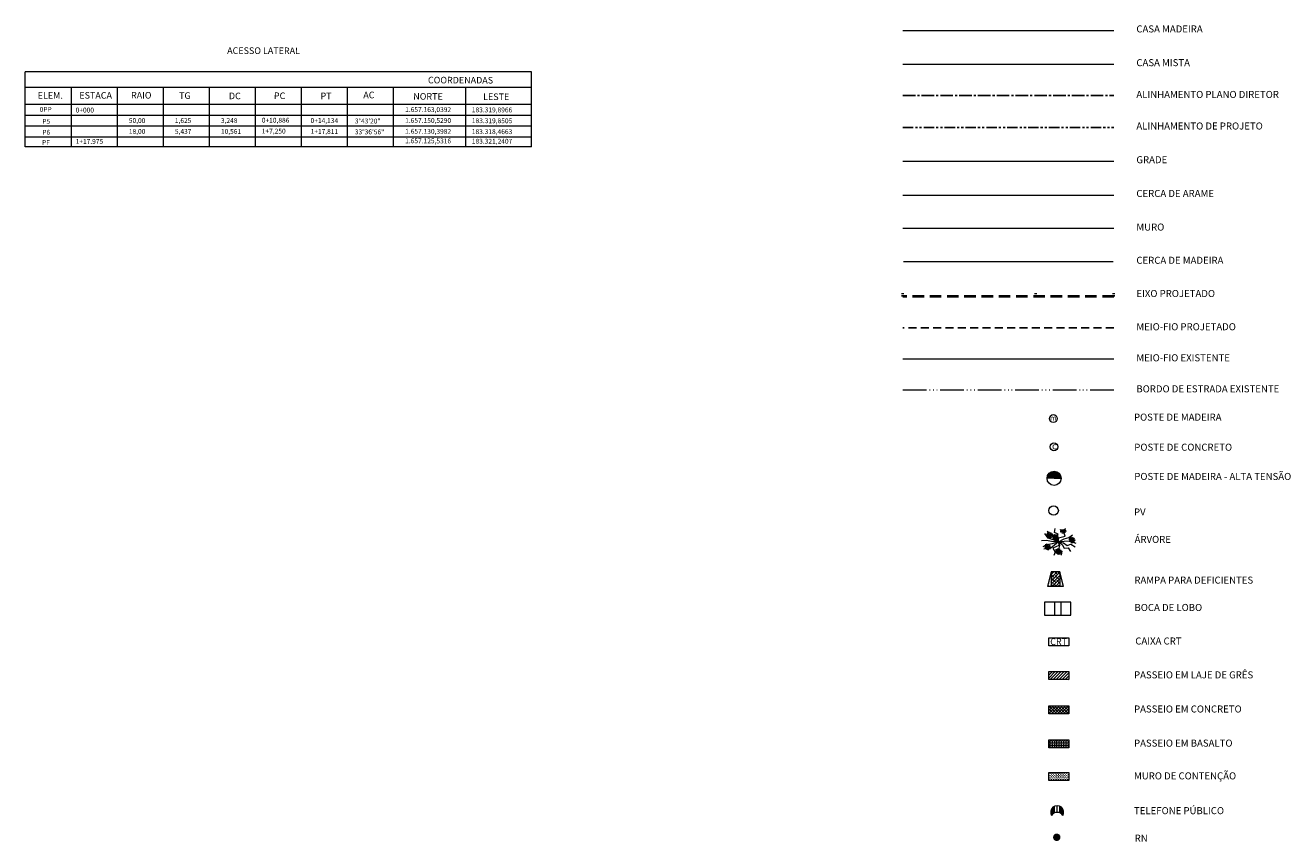
# Model space of a CAD drawing. Units: millimetres. Extents: x 2444 to 3664, y 6588 to 7248.
# Drawn here: x 3157 to 3350, y 6622 to 6747 of the extents above; entities that cross this region are included whole.
import ezdxf

# ---------------------------------------------------------------- set-up
doc = ezdxf.new("R2010")
doc.units = ezdxf.units.MM
for name, pattern in [('ACAD_ISO06W100', [36, 24, -3, 0, -3, 0, -3, 0, -3]), ('CENTER2', [28.575, 19.05, -3.175, 3.175, -3.175]), ('DASHED2', [0.375, 0.25, -0.125]), ('LIN0', [0]), ('PHANTOM', [63.5, 31.75, -6.35, 6.35, -6.35, 6.35, -6.35])]:
    doc.linetypes.add(name, pattern=pattern)
doc.layers.get('0').update_dxf_attribs({"lineweight": 18})
for name, color, linetype, lineweight in [('_TG', 7, 'LIN0', 18), ('armário_crt', 7, 'Continuous', 18), ('ARVORE', 7, 'Continuous', 15), ('Boca de Lobo Exist', 7, 'Continuous', 15), ('BORDO', 7, 'ACAD_ISO06W100', 15), ('CASA MISTA', 7, 'Continuous', 15), ('Casa-Madeira', 7, 'CASAMADEIRA', 15), ('CBUQ', 7, 'Continuous', 15), ('CERCA DE ARAME', 7, 'CERCA_ARAME', 15), ('CERCA DE MADEIRA', 7, 'CERCAMADEIRA', 15), ('Eixo PROJ', 7, 'DASHED2', 40), ('grade', 7, 'GRADE', 15), ('MEIO FIO EXISTENTE', 7, 'MEIOFIO', 15), ('muro', 7, 'MURO', 9), ('PASSEIO BASALTO', 7, 'Continuous', 5), ('PASSEIO CONCRETO', 7, 'Continuous', 5), ('PASSEIO LAJE GRES', 7, 'Continuous', 5), ('POSTE', 7, 'Continuous', 15), ('Poste de Concreto', 7, 'Continuous', 15), ('Poste de Madeira', 7, 'Continuous', 15), ('PROJETO DO EIXO', 7, 'DASHED2', 40), ('PVCRT', 7, 'Continuous', 20), ('RAMPA PARA DEFICIENTES', 7, 'Continuous', 15), ('Telefone Público', 7, 'Continuous', 15)]:
    doc.layers.add(name, color=color, linetype=linetype, lineweight=lineweight)
for name, color, linetype in [('ALINHAMENTO DE PROJETO', 7, 'PHANTOM'), ('Alinhamento Plano Diretor', 7, 'CENTER2'), ('LETRAS', 7, 'Continuous'), ('MEIO FIO PROJ', 7, 'DASHED2')]:
    doc.layers.add(name, color=color, linetype=linetype)
doc.styles.add('1MM', font='simplex.shx', dxfattribs={"height": 1})
doc.styles.get("Standard").update_dxf_attribs({"font": 'ARIAL.TTF'})
doc.linetypes.add('CASAMADEIRA', pattern='A,0.5,-0.2,["CM",Standard,S=0.1,R=0,X=-0.1,Y=-0.05],-0.25', length=0.95)
doc.linetypes.add('CERCA_ARAME', pattern='A,0.5,0,["X",Standard,S=0.1,R=0,X=-0.1,Y=-0.05],-0.00125', length=0.50125)
doc.linetypes.add('CERCAMADEIRA', pattern='A,0.15,[130,ltypeshp.shx,S=0.25,R=0,X=0,Y=0],0.15', length=0.3)
doc.linetypes.add('GRADE', pattern='A,0.5,-0.2,["G",Standard,S=0.1,R=0,X=-0.1,Y=-0.05],-0.25', length=0.95)
doc.linetypes.add('MEIOFIO', pattern='A,0.5,-0.2,["MF",Standard,S=0.1,R=0,X=-0.1,Y=-0.05],-0.25', length=0.95)
doc.linetypes.add('MURO', pattern='A,0.5,-0.2,["M",Standard,S=0.1,R=0,X=-0.1,Y=-0.05],-0.25', length=0.95)

# ---------------------------------------------------------------- blocks, each defined once
blk = doc.blocks.new('poste conreto')
at = {"layer": 'Poste de Concreto'}
blk.add_circle((178462.83, 1668044.48), 0.5, dxfattribs=at)
at = {"layer": 'CBUQ', "insert": (178462.58, 1668045.01), "char_height": 0.84, "attachment_point": 1}
blk.add_mtext('c', dxfattribs=at)
blk = doc.blocks.new('poste madeira')
at = {"layer": 'Poste de Concreto'}
blk.add_circle((178462.83, 1668042.48), 0.5, dxfattribs=at)
at = {"layer": 'CBUQ', "insert": (178462.39, 1668042.89), "char_height": 0.672, "attachment_point": 1}
blk.add_mtext('m', dxfattribs=at)

msp = doc.modelspace()

# ---------------------------------------------------------------- hatches: boundary and pattern name
at = {"ltscale": 7.5}
msp.add_hatch(color=256, dxfattribs=at).paths.add_polyline_path([(3313.779, 6623.105, 1), (3314.917, 6623.105, 1)])
at = {"layer": 'PASSEIO BASALTO'}
h = msp.add_hatch(dxfattribs=at)
h.set_pattern_fill('ANGLE', color=256, scale=0.05, style=0)
h.set_pattern_definition([(0, (0, -137.95646), (0, 0.34925), [0.254, -0.09525]), (90, (0, -137.95646), (-0.34925, 2e-17), [0.254, -0.09525])])
h.paths.add_polyline_path([(3316.161, 6637.933), (3313.136, 6637.934), (3313.136, 6636.715), (3316.161, 6636.714)])
at = {"layer": 'PASSEIO CONCRETO'}
h = msp.add_hatch(dxfattribs=at)
h.set_pattern_fill('ANSI37', color=256, scale=0.1, style=0)
h.set_pattern_definition([(45, (-5.82692, -284.8428), (-0.224506403, 0.224506403), []), (135, (-5.82692, -284.8428), (-0.224506403, -0.224506403), [])])
h.paths.add_polyline_path([(3316.163, 6643.125), (3313.139, 6643.126), (3313.138, 6641.907), (3316.163, 6641.906)])
at = {"layer": 'PASSEIO LAJE GRES'}
h = msp.add_hatch(dxfattribs=at)
h.set_pattern_fill('ANSI31', color=256, scale=0.1, style=0)
h.set_pattern_definition([(45, (-5.82692, -284.8428), (-0.224506403, 0.224506403), [])])
h.paths.add_polyline_path([(3313.139, 6648.318), (3313.138, 6647.099), (3316.163, 6647.098), (3316.163, 6648.317)])
at = {"layer": 'POSTE', "ltscale": 7.5}
msp.add_hatch(color=256, dxfattribs=at).paths.add_polyline_path([(3313.942, 6678.796, 0.4142136), (3312.864, 6677.719), (3313.942, 6677.719)])
at = {"layer": 'Poste de Concreto'}
msp.add_hatch(color=256, dxfattribs=at).paths.add_polyline_path([(3313.942, 6677.719), (3315.019, 6677.719, 0.4142136), (3313.942, 6678.796)])
at = {"layer": 'RAMPA PARA DEFICIENTES', "ltscale": 0.3}
h = msp.add_hatch(dxfattribs=at)
h.set_pattern_fill('AR-SAND', color=256, scale=0.204859, style=0)
h.set_pattern_definition([(37.5, (-199705.7341, -1832111.66474), (-0.012904763383, 0.39472740566), [0, -0.311385849733, 0, -0.348260489833, 0, -0.33289605646]), (7.5, (-199705.7341, -1832111.66474), (0.36255488369, 0.57814233592), [0, -0.167984471567, 0, -0.280656982983, 0, -0.107551033625]), (327.5, (-199705.98607, -1832111.66474), (0.6379603354, 0.00115930868), [0, -0.102429555833, 0, -0.368746401, 0, -0.481418912417]), (317.5, (-199705.98607, -1832111.66474), (0.61583242577, 0.17979983656), [0, -0.051214777917, 0, -0.241733751767, 0, -0.27655980075])])
h.paths.add_polyline_path([(3313.495, 6663.484), (3312.941, 6661.324), (3313.495, 6661.324)])
h.paths.add_polyline_path([(3314.824, 6663.484), (3314.824, 6661.324), (3315.377, 6661.324)])
h = msp.add_hatch(dxfattribs=at)
h.set_pattern_fill('ANSI38', color=256, scale=2.768366, style=0)
h.set_pattern_definition([(45, (-199708.1257, -1831634.62117), (-0.24469132947, 0.24469132947), []), (135, (-199708.1257, -1831634.62117), (-0.734073988415, 0.24469132947), [0.86511449184, -0.5190686951])])
h.paths.add_polyline_path([(3314.824, 6663.484), (3313.495, 6663.484), (3313.495, 6661.324), (3314.824, 6661.324)])
at = {"layer": 'RAMPA PARA DEFICIENTES', "ltscale": 7.5}
h = msp.add_hatch(dxfattribs=at)
h.set_pattern_fill('GRASS', color=256, scale=0.01, style=0)
h.set_pattern_definition([(90, (0, 0), (-0.179605, 0.179605), [0.047625, -0.311585]), (45, (0, 0), (-0.179605122, 0.179605122), [0.047625, -0.206375]), (135, (0, 0), (-0.179605122, -0.179605122), [0.047625, -0.206375])])
h.paths.add_polyline_path([(3316.161, 6632.946), (3313.136, 6632.948), (3313.136, 6631.729), (3316.161, 6631.728)])
at = {"layer": 'Telefone Público'}
h = msp.add_hatch(color=256, dxfattribs=at)
h.paths.add_polyline_path([(3313.544, 6626.401, -0.1602717), (3314.01, 6626.818), (3314.01, 6627.818, 0.4474359)])
h.paths.add_polyline_path([(3314.81, 6627.818), (3314.81, 6626.818, -0.1602717), (3315.276, 6626.401, 0.4474359)])

# ---------------------------------------------------------------- linework, layer by layer
at = {"layer": '_TG'}
for p, q in [((3234.495, 6739.581), (3157.495, 6739.581)), ((3157.495, 6728.169), (3157.495, 6739.581)), ((3234.495, 6728.169), (3234.495, 6739.581)), ((3234.495, 6737.204), (3157.495, 6737.204)), ((3164.495, 6728.169), (3164.495, 6737.204)), ((3171.495, 6728.169), (3171.495, 6737.204)), ((3178.495, 6728.169), (3178.495, 6737.204)), ((3185.495, 6728.169), (3185.495, 6737.204)), ((3192.495, 6728.169), (3192.495, 6737.204)), ((3199.495, 6728.169), (3199.495, 6737.204)), ((3206.495, 6728.169), (3206.495, 6737.204)), ((3213.495, 6728.169), (3213.495, 6737.204)), ((3224.495, 6728.169), (3224.495, 6737.204)), ((3234.495, 6734.581), (3157.495, 6734.581)), ((3234.495, 6732.931), (3157.495, 6732.931)), ((3234.495, 6731.281), (3157.495, 6731.281)), ((3234.495, 6729.626), (3157.495, 6729.626)), ((3234.495, 6728.169), (3157.495, 6728.169))]:
    msp.add_line(p, q, dxfattribs=at)
at = {"layer": 'ALINHAMENTO DE PROJETO', "ltscale": 0.05}
msp.add_line((3290.94, 6731.086), (3323.037, 6731.086), dxfattribs=at)
at = {"layer": 'Alinhamento Plano Diretor', "ltscale": 0.1}
msp.add_line((3290.94, 6735.942), (3323.037, 6735.942), dxfattribs=at)
at = {"layer": 'armário_crt'}
msp.add_lwpolyline([(3316.163, 6652.25), (3313.138, 6652.251), (3313.139, 6653.47), (3316.163, 6653.469)], close=True, dxfattribs=at)
at = {"layer": 'ARVORE'}
for p, q in [((3313.249, 6669.115, -5.089), (3312.965, 6669.702, -5.089)), ((3314.021, 6669.454, -5.089), (3314.117, 6670.075, -5.089)), ((3315.417, 6669.547, -5.089), (3315.696, 6670.014, -5.089)), ((3312.796, 6668.236, -5.089), (3312.018, 6668.193, -5.089)), ((3313.047, 6668.629, -5.089), (3312.517, 6669.338, -5.089)), ((3313.536, 6668.112, -5.089), (3312.796, 6668.236, -5.089)), ((3313.627, 6667.733, -5.089), (3312.896, 6667.583, -5.089)), ((3313.805, 6668.345, -5.089), (3313.047, 6668.629, -5.089)), ((3313.859, 6669.079, -5.089), (3313.249, 6669.115, -5.089)), ((3314.592, 6668.06, -5.089), (3313.536, 6668.112, -5.089)), ((3314.592, 6668.06, -5.089), (3313.627, 6667.733, -5.089)), ((3314.592, 6668.06, -5.089), (3313.805, 6668.345, -5.089)), ((3314.06, 6668.501, -5.089), (3313.859, 6669.079, -5.089)), ((3314.592, 6668.06, -5.089), (3314.004, 6667.575, -5.089)), ((3314.545, 6669.217, -5.089), (3314.021, 6669.454, -5.089)), ((3314.592, 6668.06, -5.089), (3314.06, 6668.501, -5.089)), ((3314.379, 6668.633, -5.089), (3314.545, 6669.217, -5.089)), ((3314.592, 6668.06, -5.089), (3314.379, 6668.633, -5.089)), ((3314.592, 6668.06, -5.089), (3314.623, 6668.641, -5.089)), ((3314.592, 6668.06, -5.089), (3315.478, 6668.492, -5.089)), ((3314.592, 6668.06, -5.089), (3315.458, 6668.142, -5.089)), ((3314.592, 6668.06, -5.089), (3315.355, 6667.897, -5.089)), ((3314.592, 6668.06, -5.089), (3314.784, 6667.482, -5.089)), ((3314.592, 6668.06, -5.089), (3314.681, 6667.482, -5.089)), ((3314.592, 6668.06, -5.089), (3315.186, 6667.665, -5.089)), ((3314.623, 6668.641, -5.089), (3315.637, 6668.913, -5.089)), ((3315.186, 6667.665, -5.089), (3315.472, 6667.108, -5.089)), ((3315.355, 6667.897, -5.089), (3315.934, 6667.488, -5.089)), ((3315.637, 6668.913, -5.089), (3315.417, 6669.547, -5.089)), ((3315.458, 6668.142, -5.089), (3316.3, 6668.214, -5.089)), ((3315.478, 6668.492, -5.089), (3316.171, 6668.724, -5.089)), ((3315.934, 6667.488, -5.089), (3316.476, 6667.701, -5.089)), ((3316.171, 6668.724, -5.089), (3316.76, 6669.108, -5.089)), ((3316.3, 6668.214, -5.089), (3317.26, 6667.836, -5.089)), ((3316.476, 6667.701, -5.089), (3317.133, 6667.316, -5.089)), ((3312.896, 6667.583, -5.089), (3312.236, 6667.271, -5.089)), ((3313.426, 6667.111, -5.089), (3312.368, 6666.931, -5.089)), ((3314.004, 6667.575, -5.089), (3313.426, 6667.111, -5.089)), ((3314.681, 6667.482, -5.089), (3313.736, 6667.095, -5.089)), ((3313.736, 6667.095, -5.089), (3314.085, 6666.494, -5.089)), ((3314.085, 6666.494, -5.089), (3313.907, 6666, -5.089)), ((3314.784, 6667.482, -5.089), (3314.599, 6666.902, -5.089)), ((3314.599, 6666.902, -5.089), (3315.115, 6666.655, -5.089)), ((3315.115, 6666.655, -5.089), (3314.998, 6666.036, -5.089)), ((3315.472, 6667.108, -5.089), (3316.083, 6667.124, -5.089)), ((3316.083, 6667.124, -5.089), (3316.453, 6666.564, -5.089))]:
    msp.add_line(p, q, dxfattribs=at)
for points, elevation in [([(3313.283, 6669.071), (3313.244, 6669.212), (3313.274, 6669.355), (3313.178, 6669.412), (3313.196, 6669.564)], 1.24), ([(3315.288, 6669.818), (3315.094, 6669.831), (3314.959, 6669.862), (3314.816, 6669.851)], 1.223), ([(3315.288, 6669.818), (3315.111, 6669.738), (3314.977, 6669.702), (3314.856, 6669.625)], 1.223), ([(3315.288, 6669.818), (3315.18, 6669.7), (3315.074, 6669.586), (3314.88, 6669.542)], 1.223), ([(3315.288, 6669.818), (3315.305, 6669.677), (3315.131, 6669.582), (3315.195, 6669.435), (3315.162, 6669.314)], 1.223), ([(3315.288, 6669.818), (3315.451, 6669.924), (3315.578, 6669.981), (3315.686, 6670.075)], 1.223), ([(3315.288, 6669.818), (3315.447, 6669.839), (3315.602, 6669.856), (3315.778, 6669.764)], 1.223), ([(3315.288, 6669.818), (3315.428, 6669.779), (3315.535, 6669.678), (3315.634, 6669.73), (3315.755, 6669.636)], 1.223), ([(3315.288, 6669.818), (3315.324, 6669.677), (3315.29, 6669.535), (3315.384, 6669.474), (3315.363, 6669.323)], 1.223), ([(3315.288, 6669.818), (3315.397, 6669.722), (3315.45, 6669.585), (3315.562, 6669.589), (3315.63, 6669.452)], 1.223), ([(3312.965, 6667.286), (3312.867, 6667.395), (3312.83, 6667.536), (3312.718, 6667.545), (3312.666, 6667.689)], 1.032), ([(3313.283, 6669.071), (3313.089, 6669.084), (3312.953, 6669.114), (3312.81, 6669.104)], 1.24), ([(3313.283, 6669.071), (3313.106, 6668.991), (3312.972, 6668.954), (3312.85, 6668.878)], 1.24), ([(3312.965, 6667.286), (3312.926, 6667.427), (3312.956, 6667.57), (3312.86, 6667.628), (3312.878, 6667.78)], 1.032), ([(3313.283, 6669.071), (3313.175, 6668.952), (3313.069, 6668.839), (3312.875, 6668.795)], 1.24), ([(3313.283, 6669.071), (3313.139, 6669.141), (3313, 6669.21), (3312.902, 6669.384)], 1.24), ([(3312.965, 6667.286), (3312.971, 6667.429), (3313.157, 6667.495), (3313.116, 6667.651), (3313.168, 6667.765)], 1.032), ([(3313.283, 6669.071), (3313.185, 6669.179), (3313.149, 6669.321), (3313.037, 6669.329), (3312.984, 6669.473)], 1.24), ([(3313.283, 6669.071), (3313.3, 6668.93), (3313.126, 6668.835), (3313.19, 6668.688), (3313.157, 6668.567)], 1.24), ([(3313.283, 6669.071), (3313.289, 6669.213), (3313.475, 6669.28), (3313.435, 6669.435), (3313.486, 6669.55)], 1.24), ([(3313.283, 6669.071), (3313.446, 6669.177), (3313.573, 6669.234), (3313.681, 6669.328)], 1.24), ([(3313.283, 6669.071), (3313.442, 6669.091), (3313.597, 6669.109), (3313.773, 6669.016)], 1.24), ([(3313.283, 6669.071), (3313.423, 6669.031), (3313.53, 6668.931), (3313.629, 6668.983), (3313.75, 6668.889)], 1.24), ([(3313.283, 6669.071), (3313.318, 6668.93), (3313.284, 6668.788), (3313.379, 6668.727), (3313.358, 6668.576)], 1.24), ([(3313.283, 6669.071), (3313.392, 6668.975), (3313.445, 6668.838), (3313.557, 6668.842), (3313.625, 6668.705)], 1.24), ([(3314.189, 6668.723), (3313.995, 6668.736), (3313.859, 6668.766), (3313.716, 6668.756)], 1.322), ([(3314.189, 6668.723), (3314.011, 6668.643), (3313.877, 6668.606), (3313.756, 6668.53)], 1.322), ([(3314.189, 6668.723), (3314.081, 6668.604), (3313.974, 6668.491), (3313.78, 6668.447)], 1.322), ([(3314.189, 6668.723), (3314.044, 6668.793), (3313.905, 6668.862), (3313.808, 6669.036)], 1.322), ([(3314.189, 6668.723), (3314.091, 6668.831), (3314.054, 6668.973), (3313.942, 6668.981), (3313.89, 6669.125)], 1.322), ([(3314.189, 6668.723), (3314.205, 6668.582), (3314.031, 6668.487), (3314.096, 6668.34), (3314.063, 6668.219)], 1.322), ([(3314.189, 6668.723), (3314.15, 6668.863), (3314.18, 6669.006), (3314.084, 6669.064), (3314.101, 6669.216)], 1.322), ([(3314.189, 6668.723), (3314.194, 6668.865), (3314.38, 6668.932), (3314.34, 6669.087), (3314.391, 6669.202)], 1.322), ([(3314.189, 6668.723), (3314.351, 6668.829), (3314.478, 6668.886), (3314.587, 6668.98)], 1.322), ([(3314.189, 6668.723), (3314.348, 6668.743), (3314.502, 6668.761), (3314.678, 6668.668)], 1.322), ([(3314.189, 6668.723), (3314.329, 6668.683), (3314.435, 6668.583), (3314.535, 6668.635), (3314.655, 6668.541)], 1.322), ([(3314.189, 6668.723), (3314.224, 6668.582), (3314.19, 6668.44), (3314.285, 6668.379), (3314.263, 6668.228)], 1.322), ([(3314.189, 6668.723), (3314.298, 6668.627), (3314.35, 6668.49), (3314.462, 6668.494), (3314.53, 6668.357)], 1.322), ([(3316.652, 6668.36), (3316.459, 6668.373), (3316.323, 6668.403), (3316.18, 6668.393)], 1.173), ([(3316.652, 6668.36), (3316.475, 6668.28), (3316.341, 6668.243), (3316.22, 6668.167)], 1.173), ([(3316.652, 6668.36), (3316.544, 6668.241), (3316.438, 6668.128), (3316.244, 6668.084)], 1.173), ([(3316.652, 6668.36), (3316.508, 6668.43), (3316.369, 6668.499), (3316.271, 6668.673)], 1.173), ([(3316.652, 6668.36), (3316.555, 6668.468), (3316.518, 6668.609), (3316.406, 6668.618), (3316.354, 6668.762)], 1.173), ([(3316.652, 6668.36), (3316.669, 6668.219), (3316.495, 6668.124), (3316.559, 6667.977), (3316.527, 6667.856)], 1.173), ([(3316.652, 6668.36), (3316.613, 6668.5), (3316.644, 6668.643), (3316.548, 6668.701), (3316.565, 6668.853)], 1.173), ([(3316.652, 6668.36), (3316.658, 6668.502), (3316.844, 6668.569), (3316.804, 6668.724), (3316.855, 6668.838)], 1.173), ([(3316.652, 6668.36), (3316.815, 6668.466), (3316.942, 6668.523), (3317.051, 6668.617)], 1.173), ([(3316.652, 6668.36), (3316.812, 6668.38), (3316.966, 6668.398), (3317.142, 6668.305)], 1.173), ([(3316.652, 6668.36), (3316.793, 6668.32), (3316.899, 6668.22), (3316.998, 6668.272), (3317.119, 6668.178)], 1.173), ([(3316.652, 6668.36), (3316.688, 6668.219), (3316.654, 6668.076), (3316.749, 6668.016), (3316.727, 6667.865)], 1.173), ([(3316.652, 6668.36), (3316.762, 6668.263), (3316.814, 6668.127), (3316.926, 6668.131), (3316.994, 6667.994)], 1.173), ([(3312.965, 6667.286), (3312.771, 6667.299), (3312.635, 6667.33), (3312.492, 6667.319)], 1.032), ([(3312.965, 6667.286), (3312.788, 6667.207), (3312.653, 6667.17), (3312.532, 6667.093)], 1.032), ([(3312.965, 6667.286), (3312.857, 6667.168), (3312.751, 6667.054), (3312.556, 6667.01)], 1.032), ([(3312.965, 6667.286), (3312.82, 6667.356), (3312.681, 6667.426), (3312.584, 6667.599)], 1.032), ([(3312.965, 6667.286), (3312.981, 6667.145), (3312.808, 6667.05), (3312.872, 6666.903), (3312.839, 6666.782)], 1.032), ([(3312.965, 6667.286), (3313.128, 6667.392), (3313.255, 6667.449), (3313.363, 6667.543)], 1.032), ([(3312.965, 6667.286), (3313.124, 6667.307), (3313.278, 6667.324), (3313.455, 6667.232)], 1.032), ([(3312.965, 6667.286), (3313.105, 6667.247), (3313.211, 6667.146), (3313.311, 6667.199), (3313.431, 6667.104)], 1.032), ([(3312.965, 6667.286), (3313, 6667.145), (3312.966, 6667.003), (3313.061, 6666.943), (3313.039, 6666.791)], 1.032), ([(3312.965, 6667.286), (3313.074, 6667.19), (3313.126, 6667.054), (3313.239, 6667.057), (3313.307, 6666.92)], 1.032), ([(3314.599, 6666.56), (3314.405, 6666.573), (3314.269, 6666.604), (3314.126, 6666.593)], 0.945), ([(3314.599, 6666.56), (3314.422, 6666.48), (3314.287, 6666.444), (3314.166, 6666.367)], 0.945), ([(3314.599, 6666.56), (3314.491, 6666.442), (3314.385, 6666.328), (3314.19, 6666.284)], 0.945), ([(3314.599, 6666.56), (3314.454, 6666.63), (3314.315, 6666.7), (3314.218, 6666.873)], 0.945), ([(3314.599, 6666.56), (3314.501, 6666.668), (3314.464, 6666.81), (3314.352, 6666.819), (3314.3, 6666.962)], 0.945), ([(3314.599, 6666.56), (3314.615, 6666.419), (3314.442, 6666.324), (3314.506, 6666.177), (3314.473, 6666.056)], 0.945), ([(3314.599, 6666.56), (3314.56, 6666.701), (3314.59, 6666.844), (3314.494, 6666.902), (3314.512, 6667.054)], 0.945), ([(3314.599, 6666.56), (3314.604, 6666.702), (3314.791, 6666.769), (3314.75, 6666.924), (3314.801, 6667.039)], 0.945), ([(3314.599, 6666.56), (3314.761, 6666.666), (3314.889, 6666.723), (3314.997, 6666.817)], 0.945), ([(3314.599, 6666.56), (3314.758, 6666.581), (3314.912, 6666.598), (3315.089, 6666.506)], 0.945), ([(3314.599, 6666.56), (3314.739, 6666.521), (3314.845, 6666.42), (3314.945, 6666.472), (3315.065, 6666.378)], 0.945), ([(3314.599, 6666.56), (3314.634, 6666.419), (3314.6, 6666.277), (3314.695, 6666.216), (3314.673, 6666.065)], 0.945), ([(3314.599, 6666.56), (3314.708, 6666.464), (3314.76, 6666.327), (3314.873, 6666.331), (3314.94, 6666.194)], 0.945)]:
    msp.add_lwpolyline(points, dxfattribs=dict(at, elevation=elevation))
at = {"layer": 'Boca de Lobo Exist'}
for p, q in [((3312.508, 6658.882), (3312.508, 6656.882)), ((3316.508, 6658.882), (3312.508, 6658.882)), ((3314.008, 6658.882), (3314.008, 6656.882)), ((3315.008, 6656.882), (3315.008, 6658.882)), ((3316.508, 6656.882), (3316.508, 6658.882)), ((3312.508, 6656.882), (3316.508, 6656.882))]:
    msp.add_line(p, q, dxfattribs=at)
at = {"layer": 'BORDO', "ltscale": 0.15}
msp.add_line((3323.037, 6691.152), (3290.94, 6691.152), dxfattribs=at)
at = {"layer": 'CASA MISTA', "ltscale": 6}
msp.add_line((3290.94, 6740.721), (3323.037, 6740.721), dxfattribs=at)
at = {"layer": 'Casa-Madeira', "ltscale": 6}
msp.add_line((3290.94, 6745.853), (3323.037, 6745.853), dxfattribs=at)
at = {"layer": 'CERCA DE ARAME', "ltscale": 5}
msp.add_line((3290.94, 6720.822), (3323.037, 6720.822), dxfattribs=at)
at = {"layer": 'CERCA DE MADEIRA', "ltscale": 1.5}
msp.add_line((3291.059, 6710.711), (3322.918, 6710.711), dxfattribs=at)
at = {"layer": 'Eixo PROJ', "ltscale": 7}
msp.add_line((3323.037, 6705.402), (3290.94, 6705.402), dxfattribs=at)
at = {"layer": 'Eixo PROJ'}
for p, q in [((3311.163, 6705.402), (3311.163, 6705.908)), ((3323.037, 6705.402), (3323.037, 6705.908))]:
    msp.add_line(p, q, dxfattribs=at)
at = {"layer": 'grade', "ltscale": 6}
msp.add_line((3290.94, 6725.954), (3323.037, 6725.954), dxfattribs=at)
at = {"layer": 'MEIO FIO EXISTENTE', "ltscale": 6}
msp.add_line((3290.94, 6695.876), (3323.037, 6695.876), dxfattribs=at)
at = {"layer": 'MEIO FIO PROJ', "ltscale": 5}
msp.add_line((3323.037, 6700.599), (3290.94, 6700.599), dxfattribs=at)
at = {"layer": 'muro', "ltscale": 6}
msp.add_line((3290.94, 6715.767), (3323.037, 6715.767), dxfattribs=at)
at = {"layer": 'PASSEIO BASALTO'}
for points in [[(3316.161, 6636.714), (3313.136, 6636.715), (3313.136, 6637.934), (3316.161, 6637.933)], [(3316.161, 6631.728), (3313.136, 6631.729), (3313.136, 6632.948), (3316.161, 6632.946)]]:
    msp.add_lwpolyline(points, close=True, dxfattribs=at)
at = {"layer": 'PASSEIO CONCRETO'}
msp.add_lwpolyline([(3316.163, 6641.906), (3313.138, 6641.907), (3313.139, 6643.126), (3316.163, 6643.125)], close=True, dxfattribs=at)
at = {"layer": 'PASSEIO LAJE GRES'}
msp.add_lwpolyline([(3316.163, 6647.098), (3313.138, 6647.099), (3313.139, 6648.318), (3316.163, 6648.317)], close=True, dxfattribs=at)
at = {"layer": 'POSTE', "ltscale": 7.5}
msp.add_line((3313.942, 6677.719), (3312.864, 6677.719), dxfattribs=at)
at = {"layer": 'Poste de Concreto'}
for p, q in [((3313.942, 6678.796), (3313.942, 6677.719)), ((3313.942, 6677.719), (3315.019, 6677.719))]:
    msp.add_line(p, q, dxfattribs=at)
msp.add_circle((3313.942, 6677.719), 1.077, dxfattribs=at)
at = {"layer": 'PROJETO DO EIXO'}
msp.add_line((3290.94, 6705.402), (3290.94, 6705.908), dxfattribs=at)
at = {"layer": 'PVCRT'}
msp.add_circle((3313.874, 6672.823), 0.718, dxfattribs=at)
at = {"layer": 'RAMPA PARA DEFICIENTES', "ltscale": 0.3}
for p, q in [((3313.495, 6663.484), (3312.941, 6661.324)), ((3313.495, 6663.484), (3313.495, 6661.324)), ((3314.824, 6663.484), (3313.495, 6663.484)), ((3314.824, 6663.484), (3314.824, 6661.324)), ((3315.377, 6661.324), (3314.824, 6663.484)), ((3312.941, 6661.324), (3315.377, 6661.324))]:
    msp.add_line(p, q, dxfattribs=at)
at = {"layer": 'Telefone Público'}
for p, q in [((3314.01, 6626.818), (3314.01, 6627.818)), ((3314.41, 6626.901), (3314.41, 6627.901)), ((3314.81, 6626.818), (3314.81, 6627.818))]:
    msp.add_line(p, q, dxfattribs=at)
for centre, start, end in [((3314.41, 6626.901), 330, 210), ((3314.41, 6625.901), 30, 150)]:
    msp.add_arc(centre, 1, start, end, dxfattribs=at)

# ---------------------------------------------------------------- block references
at = {"layer": 'Poste de Concreto', "xscale": 1.2, "yscale": 1.2, "zscale": 1.2}
msp.add_blockref('poste conreto', (-210841.469, -1994970.866), dxfattribs=at)
at = {"layer": 'Poste de Madeira', "xscale": 1.2, "yscale": 1.2, "zscale": 1.2}
msp.add_blockref('poste madeira', (-210841.565, -1994964.163), dxfattribs=at)

# ---------------------------------------------------------------- texts
at = {"layer": '_TG', "ltscale": 0.3, "style": '1MM'}
for s, height, p in [('ACESSO LATERAL', 1, (3188.187, 6742.298)), ('COORDENADAS', 1, (3218.728, 6737.815)), ('ELEM.', 1, (3159.373, 6735.484)), ('ESTACA', 1, (3165.708, 6735.493)), ('RAIO', 1, (3173.574, 6735.511)), ('TG', 1, (3180.878, 6735.449)), ('DC', 1, (3188.453, 6735.4)), ('PC', 1, (3195.301, 6735.431)), ('PT', 1, (3202.388, 6735.399)), ('AC', 1, (3208.895, 6735.547)), ('NORTE', 1, (3216.49, 6735.331)), ('LESTE', 1, (3227.112, 6735.279)), ('0PP', 0.7376, (3159.677, 6733.489)), ('0+000', 0.7376, (3165.147, 6733.375)), ('1.657.163,0392', 0.7376, (3215.264, 6733.462)), ('183.319,8966', 0.7376, (3225.399, 6733.412)), ('P5', 0.7376, (3160.08, 6731.658)), ('50,00', 0.7376, (3173.24, 6731.788)), ('1,625', 0.7376, (3180.24, 6731.788)), ('3,248', 0.7376, (3187.24, 6731.788)), ('0+10,886', 0.7376, (3193.46, 6731.84)), ('0+14,134', 0.7376, (3200.876, 6731.788)), ('3%%d43\'20"', 0.7376, (3207.605, 6731.718)), ('1.657.150,5290', 0.7376, (3215.264, 6731.812)), ('183.319,8505', 0.7376, (3225.399, 6731.762)), ('P6', 0.7376, (3160.08, 6730.003)), ('1+17.975', 0.7376, (3165.147, 6728.612)), ('18,00', 0.7376, (3173.24, 6730.133)), ('5,437', 0.7376, (3180.24, 6730.133)), ('10,561', 0.7376, (3187.24, 6730.133)), ('1+7,250', 0.7376, (3193.46, 6730.185)), ('1+17,811', 0.7376, (3200.876, 6730.133)), ('33%%d36\'56"', 0.7376, (3207.605, 6730.063)), ('1.657.130,3982', 0.7376, (3215.264, 6730.157)), ('1.657.125,5316', 0.7376, (3215.264, 6728.7)), ('183.318,4663', 0.7376, (3225.399, 6730.106)), ('183.321,2407', 0.7376, (3225.399, 6728.649)), ('PF', 0.7376, (3160.034, 6728.453))]:
    msp.add_text(s, height=height, rotation=359.81774, dxfattribs=at).set_placement(p)
at = {"layer": 'armário_crt'}
msp.add_text('CRT', height=1, rotation=359.97694, dxfattribs=at).set_placement((3313.352, 6652.37))
at = {"layer": 'LETRAS', "ltscale": 0.2, "style": '1MM'}
msp.add_text('RN', height=1.0701, dxfattribs=at).set_placement((3326.2, 6622.433))
at = {"layer": 'LETRAS', "ltscale": 0.2, "char_height": 1.07011, "attachment_point": 1, "style": '1MM'}
for s, insert in [('{\\fArial|b0|i0|c0|p34;CASA MADEIRA}', (3326.457, 6746.626)), ('{\\fArial|b0|i0|c0|p34;ALINHAMENTO DE PROJETO}', (3326.457, 6731.859)), ('{\\fArial|b0|i0|c0|p34;GRADE}', (3326.457, 6726.727)), ('{\\fArial|b0|i0|c0|p34;POSTE DE MADEIRA}', (3326.093, 6687.563)), ('{\\fArial|b0|i0|c0|p34;POSTE DE CONCRETO}', (3326.137, 6682.986)), ('{\\fArial|b0|i0|c0|p34;POSTE DE MADEIRA - ALTA TENSÃO}', (3326.137, 6678.541)), ('{\\fArial|b0|i0|c0|p34;PV }', (3326.093, 6673.136)), ('{\\fArial|b0|i0|c0|p34;ÁRVORE}', (3326.188, 6668.966)), ('{\\fArial|b0|i0|c0|p34;RAMPA PARA DEFICIENTES}', (3326.15, 6662.77)), ('{\\fArial|b0|i0|c0|p34;BOCA DE LOBO}', (3326.165, 6658.607)), ('{\\fArial|b0|i0|c0|p34;CAIXA CRT}', (3326.29, 6653.504)), ('{\\fArial|b0|i0|c0|p34;PASSEIO EM LAJE DE GRÊS}', (3326.1, 6648.352)), ('{\\fArial|b0|i0|c0|p34;PASSEIO EM CONCRETO}', (3326.1, 6643.16)), ('{\\fArial|b0|i0|c0|p34;PASSEIO EM BASALTO}', (3326.098, 6637.968)), ('{\\fArial|b0|i0|c0|p34;MURO DE CONTENÇÃO}', (3326.098, 6632.982)), ('{\\fArial|b0|i0|c0|p34;TELEFONE PÚBLICO}', (3326.098, 6627.691))]:
    msp.add_mtext(s, dxfattribs=dict(at, insert=insert))
at = {"layer": 'LETRAS', "ltscale": 0.3, "char_height": 1.07011, "attachment_point": 1, "style": '1MM'}
for s, insert in [('{\\fArial|b0|i0|c0|p34;CASA MISTA}', (3326.457, 6741.494)), ('{\\fArial|b0|i0|c0|p34;CERCA DE ARAME}', (3326.457, 6721.595)), ('{\\fArial|b0|i0|c0|p34;MURO}', (3326.457, 6716.483))]:
    msp.add_mtext(s, dxfattribs=dict(at, insert=insert))
at = {"layer": 'LETRAS', "ltscale": 0.1, "char_height": 1.07011, "attachment_point": 1, "style": '1MM'}
for s, insert in [('{\\fArial|b0|i0|c0|p34;ALINHAMENTO PLANO DIRETOR}', (3326.457, 6736.659)), ('{\\fArial|b0|i0|c0|p34;CERCA DE MADEIRA}', (3326.457, 6711.428))]:
    msp.add_mtext(s, dxfattribs=dict(at, insert=insert))
at = {"layer": 'LETRAS', "char_height": 1.07011, "attachment_point": 1, "style": '1MM'}
for s, insert in [('{\\fArial|b0|i0|c0|p34;EIXO PROJETADO}', (3326.457, 6706.372)), ('{\\fArial|b0|i0|c0|p34;MEIO-FIO PROJETADO}', (3326.457, 6701.316)), ('{\\fArial|b0|i0|c0|p34;MEIO-FIO EXISTENTE}', (3326.457, 6696.593)), ('{\\fArial|b0|i0|c0|p34;BORDO DE ESTRADA EXISTENTE}', (3326.457, 6691.869))]:
    msp.add_mtext(s, dxfattribs=dict(at, insert=insert))

doc.saveas('drawing.dxf')
